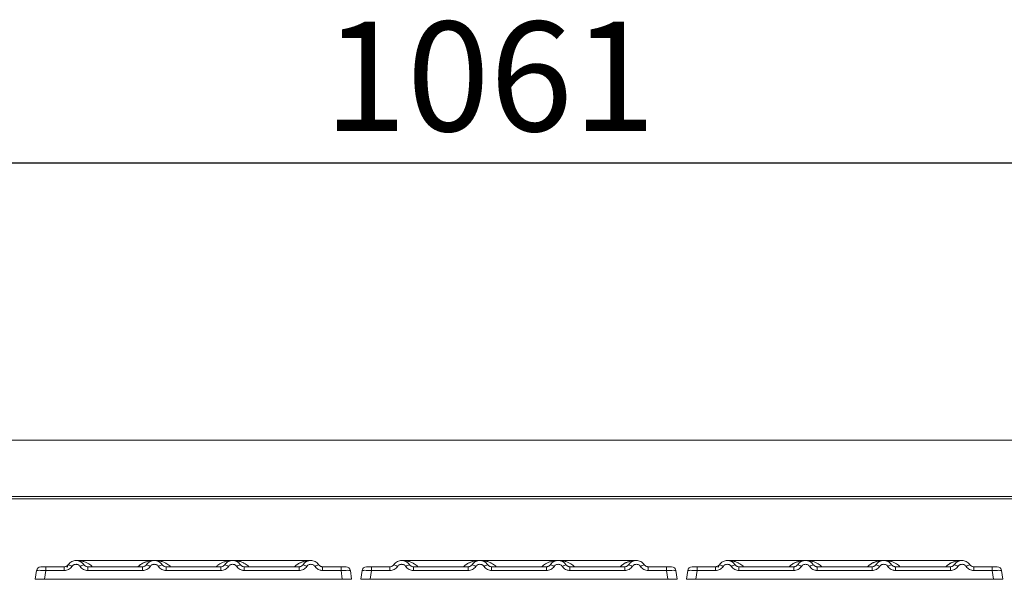
# Model space of a CAD drawing. Units: millimetres. Extents: x 5 to 415, y 5 to 292.
# Drawn here: x 104 to 136, y 246 to 264 of the extents above; entities that cross this region are included whole.
import ezdxf

# ---------------------------------------------------------------- set-up
doc = ezdxf.new("R2010")
doc.units = ezdxf.units.MM
doc.layers.add('BEMAßUNG', color=96, linetype='Continuous')
doc.styles.add('SLDTEXTSTYLE0', font='TXT', dxfattribs={"width": 0.75})
doc.dimstyles.new('SLDDIMSTYLE1', dxfattribs={"dimtxt": 3.5, "dimasz": 3.302, "dimexe": 0, "dimexo": 0.0625, "dimgap": 0.875, "dimtad": 1, "dimlfac": 10, "dimrnd": 1e-09, "dimzin": 12, "dimdsep": 46, "dimtxsty": 'SLDTEXTSTYLE0', "dimsah": 1, "dimcen": 0.09, "dimadec": 0, "dimazin": 3, "dimtfac": 1, "dimtofl": 0, "dimtmove": 0, "dimatfit": 3, "dimfxl": 0, "dimfrac": 2, "dimtolj": 1, "dimtzin": 12, "dimarcsym": 0})

# ---------------------------------------------------------------- blocks, each defined once
blk = doc.blocks.new('_D_5')
at = {"layer": 'BEMAßUNG'}
for p, q in [((66.859, 249.763), (66.859, 260.499)), ((172.959, 249.763), (172.959, 260.499)), ((66.859, 259.499), (172.959, 259.499))]:
    blk.add_line(p, q, dxfattribs=at)
for points in [[(66.859, 259.499), (70.161, 258.991), (70.161, 260.007)], [(172.959, 259.499), (169.657, 260.007), (169.657, 258.991)]]:
    blk.add_solid(points, dxfattribs=at)
at = {"layer": 'BEMAßUNG', "insert": (114.023, 264.011), "char_height": 3.5, "attachment_point": 1, "style": 'SLDTEXTSTYLE0'}
blk.add_mtext('1061', dxfattribs=at)

msp = doc.modelspace()

# ---------------------------------------------------------------- linework, layer by layer
at = {"color": 7, "linetype": 'Continuous', "lineweight": 15}
for p, q in [((172.5585, 250.6305), (67.2585, 250.6305)), ((172.9585, 248.8327), (66.8585, 248.8327)), ((172.9585, 248.7633), (66.8585, 248.7633)), ((105.015, 246.5858), (105.144, 246.5858)), ((105.144, 246.5858), (105.144, 246.4652)), ((105.144, 246.5858), (105.7347, 246.5858)), ((105.7347, 246.5858), (105.7347, 246.4652)), ((105.8594, 246.6524), (105.8413, 246.6303)), ((108.6091, 246.7858), (106.1087, 246.7858)), ((106.483, 246.4652), (106.483, 246.5858)), ((106.483, 246.5858), (108.2347, 246.5858)), ((108.2347, 246.4652), (108.2347, 246.5858)), ((111.108, 246.7858), (108.6098, 246.7858)), ((108.983, 246.4652), (108.983, 246.5858)), ((110.7347, 246.5858), (108.983, 246.5858)), ((110.7347, 246.4652), (110.7347, 246.5858)), ((113.6091, 246.7858), (111.1086, 246.7858)), ((111.483, 246.4652), (111.483, 246.5858)), ((113.2347, 246.5858), (111.483, 246.5858)), ((113.2347, 246.4652), (113.2347, 246.5858)), ((113.983, 246.4652), (113.983, 246.5858)), ((114.5737, 246.5858), (113.983, 246.5858)), ((114.5737, 246.5858), (114.603, 246.5858)), ((114.5737, 246.4652), (114.5737, 246.5858)), ((115.415, 246.5858), (115.544, 246.5858)), ((115.544, 246.5858), (115.544, 246.4652)), ((115.544, 246.5858), (116.1347, 246.5858)), ((116.1347, 246.5858), (116.1347, 246.4652)), ((116.2594, 246.6524), (116.2413, 246.6303)), ((119.0091, 246.7858), (116.5087, 246.7858)), ((116.883, 246.4652), (116.883, 246.5858)), ((116.883, 246.5858), (118.6347, 246.5858)), ((118.6347, 246.4652), (118.6347, 246.5858)), ((121.508, 246.7858), (119.0098, 246.7858)), ((119.383, 246.4652), (119.383, 246.5858)), ((121.1347, 246.5858), (119.383, 246.5858)), ((121.1347, 246.4652), (121.1347, 246.5858)), ((124.0091, 246.7858), (121.5086, 246.7858)), ((121.883, 246.4652), (121.883, 246.5858)), ((123.6347, 246.5858), (121.883, 246.5858)), ((123.6347, 246.4652), (123.6347, 246.5858)), ((124.383, 246.4652), (124.383, 246.5858)), ((124.9737, 246.5858), (124.383, 246.5858)), ((124.9737, 246.5858), (125.003, 246.5858)), ((124.9737, 246.4652), (124.9737, 246.5858)), ((125.815, 246.5858), (125.944, 246.5858)), ((125.944, 246.5858), (125.944, 246.4652)), ((125.944, 246.5858), (126.5347, 246.5858)), ((126.5347, 246.5858), (126.5347, 246.4652)), ((126.6205, 246.5685), (126.6516, 246.64)), ((126.6594, 246.6524), (126.6413, 246.6303)), ((129.4091, 246.7858), (126.9087, 246.7858)), ((127.283, 246.4652), (127.283, 246.5858)), ((127.283, 246.5858), (129.0347, 246.5858)), ((129.0347, 246.4652), (129.0347, 246.5858)), ((131.908, 246.7858), (129.4098, 246.7858)), ((129.783, 246.4652), (129.783, 246.5858)), ((131.5347, 246.5858), (129.783, 246.5858)), ((131.5347, 246.4652), (131.5347, 246.5858)), ((134.4091, 246.7858), (131.9086, 246.7858)), ((132.283, 246.4652), (132.283, 246.5858)), ((134.0347, 246.5858), (132.283, 246.5858)), ((134.0347, 246.4652), (134.0347, 246.5858)), ((134.783, 246.4652), (134.783, 246.5858)), ((135.3737, 246.5858), (134.783, 246.5858)), ((135.3737, 246.4652), (135.3737, 246.5858)), ((104.8076, 246.1858), (104.8469, 246.4652)), ((105.144, 246.4652), (105.1047, 246.1858)), ((105.7347, 246.4652), (105.144, 246.4652)), ((108.2347, 246.4652), (106.483, 246.4652)), ((110.7347, 246.4652), (108.983, 246.4652)), ((113.2347, 246.4652), (111.483, 246.4652)), ((114.5737, 246.4652), (113.983, 246.4652)), ((114.613, 246.1858), (114.5737, 246.4652)), ((114.8331, 246.5426), (114.8208, 246.5522)), ((114.8708, 246.4652), (114.8589, 246.4681)), ((114.9101, 246.1858), (114.8708, 246.4652)), ((115.2076, 246.1858), (115.2469, 246.4652)), ((115.544, 246.4652), (115.5047, 246.1858)), ((116.1347, 246.4652), (115.544, 246.4652)), ((118.6347, 246.4652), (116.883, 246.4652)), ((121.1347, 246.4652), (119.383, 246.4652)), ((123.6347, 246.4652), (121.883, 246.4652)), ((124.9737, 246.4652), (124.383, 246.4652)), ((125.013, 246.1858), (124.9737, 246.4652)), ((125.2331, 246.5426), (125.2208, 246.5522)), ((125.2708, 246.4652), (125.2589, 246.4681)), ((125.3101, 246.1858), (125.2708, 246.4652)), ((125.6076, 246.1858), (125.6469, 246.4652)), ((125.944, 246.4652), (125.9047, 246.1858)), ((126.5347, 246.4652), (125.944, 246.4652)), ((129.0347, 246.4652), (127.283, 246.4652)), ((131.5347, 246.4652), (129.783, 246.4652)), ((134.0347, 246.4652), (132.283, 246.4652)), ((135.3737, 246.4652), (134.783, 246.4652)), ((135.413, 246.1858), (135.3737, 246.4652)), ((135.6331, 246.5426), (135.6208, 246.5522)), ((135.6708, 246.4652), (135.6589, 246.4681)), ((135.7101, 246.1858), (135.6708, 246.4652)), ((104.8076, 246.1858), (104.8076, 246.1858)), ((105.1047, 246.1858), (114.613, 246.1858)), ((111.1998, 246.1858), (111.1997, 246.1855)), ((114.9101, 246.1858), (114.9101, 246.1858)), ((114.9101, 246.1858), (114.9101, 246.1858)), ((115.2076, 246.1858), (115.2076, 246.1858)), ((115.5047, 246.1858), (125.013, 246.1858)), ((121.5998, 246.1858), (121.5997, 246.1855)), ((125.3101, 246.1858), (125.3101, 246.1858)), ((125.3101, 246.1858), (125.3101, 246.1858)), ((125.9047, 246.1858), (135.413, 246.1858)), ((131.9998, 246.1858), (131.9997, 246.1855)), ((135.7101, 246.1858), (135.7101, 246.1858))]:
    msp.add_line(p, q, dxfattribs=at)
at = {"color": 8, "linetype": 'Continuous', "lineweight": 15}
for p, q in [((105.85, 246.6359), (105.8594, 246.6524)), ((108.6089, 246.7858), (108.6734, 246.7811)), ((111.0443, 246.7811), (111.0789, 246.7836)), ((116.25, 246.6359), (116.2594, 246.6524)), ((119.0089, 246.7858), (119.0734, 246.7811)), ((121.4443, 246.7811), (121.4789, 246.7836))]:
    msp.add_line(p, q, dxfattribs=at)
at = {"color": 7, "linetype": 'Continuous', "lineweight": 15, "flags": 128}
for points in [[(105.8205, 246.5685), (105.8617, 246.6557), (105.8695, 246.6667)], [(106.3056, 246.7123), (106.3561, 246.6557), (106.3686, 246.6359)], [(108.3491, 246.6359), (108.3617, 246.6557), (108.3695, 246.6667)], [(110.8491, 246.6359), (110.8617, 246.6557), (110.8695, 246.6667)], [(113.3491, 246.6359), (113.3617, 246.6557), (113.3695, 246.6667)], [(113.8056, 246.7123), (113.8561, 246.6557), (113.8686, 246.6359)], [(116.2491, 246.6359), (116.2617, 246.6557), (116.2695, 246.6667)], [(116.7056, 246.7123), (116.7561, 246.6557), (116.7686, 246.6359)], [(118.7491, 246.6359), (118.7617, 246.6557), (118.7695, 246.6667)], [(121.2491, 246.6359), (121.2617, 246.6557), (121.2695, 246.6667)], [(123.7491, 246.6359), (123.7617, 246.6557), (123.7695, 246.6667)], [(124.2056, 246.7123), (124.2561, 246.6557), (124.2686, 246.6359)], [(129.1491, 246.6359), (129.1617, 246.6557), (129.1695, 246.6667)], [(134.1491, 246.6359), (134.1617, 246.6557), (134.1695, 246.6667)], [(134.6056, 246.7123), (134.6561, 246.6557), (134.6626, 246.6458)]]:
    msp.add_lwpolyline(points, dxfattribs=at)
at = {"color": 7, "linetype": 'Continuous', "lineweight": 15}
for centre, radius, start, end in [((104.9855, 246.4458), 0.14, 90, 172), ((105.7936, 246.3756), 0.2846, 50.17707, 76.62198), ((106.4242, 246.3756), 0.2846, 103.37802, 129.82293), ((108.2936, 246.3756), 0.2846, 50.17707, 76.62198), ((108.9242, 246.3756), 0.2846, 103.37802, 129.82293), ((110.7936, 246.3756), 0.2846, 50.17707, 76.62198), ((111.4242, 246.3756), 0.2846, 103.37802, 129.82293), ((113.2936, 246.3756), 0.2846, 50.17707, 76.62198), ((113.9242, 246.3756), 0.2846, 103.37802, 129.82293), ((114.7322, 246.4458), 0.14, 8, 90), ((115.3855, 246.4458), 0.14, 90, 172), ((116.1936, 246.3756), 0.2846, 50.17707, 76.62198), ((116.8242, 246.3756), 0.2846, 103.37802, 129.82293), ((118.6936, 246.3756), 0.2846, 50.17707, 76.62198), ((119.3242, 246.3756), 0.2846, 103.37802, 129.82293), ((121.1936, 246.3756), 0.2846, 50.17707, 76.62198), ((121.8242, 246.3756), 0.2846, 103.37802, 129.82293), ((123.6936, 246.3756), 0.2846, 50.17707, 76.62198), ((124.3242, 246.3756), 0.2846, 103.37802, 129.82293), ((125.1322, 246.4458), 0.14, 8, 90), ((125.7855, 246.4458), 0.14, 90, 172), ((126.5936, 246.3756), 0.2846, 50.17707, 76.62198), ((127.2242, 246.3756), 0.2846, 103.37802, 129.82293), ((129.0936, 246.3756), 0.2846, 50.17707, 76.62198), ((129.7242, 246.3756), 0.2846, 103.37802, 129.82293), ((131.5936, 246.3756), 0.2846, 50.17707, 76.62198), ((132.2242, 246.3756), 0.2846, 103.37802, 129.82293), ((134.0936, 246.3756), 0.2846, 50.17707, 76.62198), ((134.7242, 246.3756), 0.2846, 103.37802, 129.82293), ((135.5322, 246.4458), 0.14, 8, 90)]:
    msp.add_arc(centre, radius, start, end, dxfattribs=at)
for points, knots in [([(104.9855, 246.5858), (104.9879, 246.5858), (104.9926, 246.5858), (105.0291, 246.5858), (105.0816, 246.5858), (105.1232, 246.5858), (105.144, 246.5858)], [0, 0, 0, 0, 0.25064951, 0.5, 0.74935049, 1, 1, 1, 1]), ([(105.5813, 246.5858), (105.6079, 246.5858), (105.6608, 246.5858), (105.7101, 246.5858), (105.7347, 246.5858)], [0, 0, 0, 0, 0.501794, 1, 1, 1, 1]), ([(105.8594, 246.6524), (105.8516, 246.6424), (105.8365, 246.623), (105.8056, 246.6021), (105.7715, 246.5883), (105.7469, 246.5866), (105.7347, 246.5858)], [0, 0, 0, 0, 0.2621122, 0.50343836, 0.75475305, 1, 1, 1, 1]), ([(105.9758, 246.5941), (105.9615, 246.5756), (105.9324, 246.538), (105.8727, 246.4972), (105.8056, 246.4702), (105.7581, 246.4669), (105.7347, 246.4652)], [0, 0, 0, 0, 0.246953, 0.5009337, 0.7544029, 1, 1, 1, 1]), ([(105.8594, 246.6524), (105.8756, 246.6731), (105.9073, 246.7135), (105.9711, 246.7554), (106.039, 246.7804), (106.1089, 246.7884), (106.1787, 246.7804), (106.2466, 246.7554), (106.3104, 246.7136), (106.3421, 246.6731), (106.3583, 246.6524)], [0, 0, 0, 0, 0.1334002, 0.2611834, 0.3833738, 0.5, 0.6166196, 0.7388079, 0.8665932, 1, 1, 1, 1]), ([(105.9758, 246.5941), (105.9838, 246.6045), (105.9999, 246.6253), (106.0328, 246.6476), (106.0695, 246.6622), (106.1089, 246.6668), (106.1482, 246.6622), (106.185, 246.6476), (106.2179, 246.6253), (106.2339, 246.6045), (106.2419, 246.5941)], [0, 0, 0, 0, 0.1255176, 0.2504664, 0.3753951, 0.5000028, 0.6247884, 0.7495392, 0.8745747, 1, 1, 1, 1]), ([(106.2419, 246.5941), (106.2562, 246.5756), (106.2853, 246.538), (106.345, 246.4972), (106.4121, 246.4702), (106.4596, 246.4669), (106.483, 246.4652)], [0, 0, 0, 0, 0.246953, 0.5009337, 0.7544029, 1, 1, 1, 1]), ([(106.483, 246.5858), (106.4709, 246.5866), (106.4462, 246.5883), (106.4121, 246.6021), (106.3812, 246.623), (106.3661, 246.6424), (106.3583, 246.6524)], [0, 0, 0, 0, 0.2452317, 0.4965616, 0.7378692, 1, 1, 1, 1]), ([(108.3594, 246.6524), (108.3516, 246.6424), (108.3365, 246.623), (108.3056, 246.6021), (108.2715, 246.5883), (108.2469, 246.5866), (108.2347, 246.5858)], [0, 0, 0, 0, 0.2621122, 0.5034384, 0.7547531, 1, 1, 1, 1]), ([(108.4758, 246.5941), (108.4615, 246.5756), (108.4324, 246.538), (108.3727, 246.4972), (108.3056, 246.4702), (108.2581, 246.4669), (108.2347, 246.4652)], [0, 0, 0, 0, 0.246953, 0.5009337, 0.7544029, 1, 1, 1, 1]), ([(108.8583, 246.6524), (108.8421, 246.6731), (108.8104, 246.7136), (108.7466, 246.7554), (108.6787, 246.7804), (108.6089, 246.7884), (108.539, 246.7804), (108.4711, 246.7554), (108.4073, 246.7135), (108.3756, 246.6731), (108.3594, 246.6524)], [0, 0, 0, 0, 0.1334039, 0.2611883, 0.3833775, 0.5, 0.6166259, 0.7388162, 0.8665995, 1, 1, 1, 1]), ([(108.7419, 246.5941), (108.7339, 246.6045), (108.7178, 246.6253), (108.685, 246.6476), (108.6482, 246.6622), (108.6089, 246.6668), (108.5695, 246.6622), (108.5328, 246.6477), (108.4999, 246.6253), (108.4839, 246.6046), (108.4758, 246.5941)], [0, 0, 0, 0, 0.1255029, 0.2504507, 0.3750415, 0.4999921, 0.6244398, 0.7495336, 0.8742378, 1, 1, 1, 1]), ([(108.983, 246.4652), (108.9596, 246.4669), (108.9121, 246.4702), (108.845, 246.4972), (108.7853, 246.538), (108.7562, 246.5756), (108.7419, 246.5941)], [0, 0, 0, 0, 0.24559713, 0.49906633, 0.75304702, 1, 1, 1, 1]), ([(108.983, 246.5858), (108.9709, 246.5866), (108.9462, 246.5883), (108.9121, 246.6021), (108.8812, 246.623), (108.8661, 246.6424), (108.8583, 246.6524)], [0, 0, 0, 0, 0.2452317, 0.4965616, 0.7378692, 1, 1, 1, 1]), ([(110.8594, 246.6524), (110.8516, 246.6424), (110.8365, 246.623), (110.8056, 246.6021), (110.7715, 246.5883), (110.7469, 246.5866), (110.7347, 246.5858)], [0, 0, 0, 0, 0.2621122, 0.5034384, 0.7547531, 1, 1, 1, 1]), ([(110.9758, 246.5941), (110.9615, 246.5756), (110.9324, 246.538), (110.8727, 246.4972), (110.8056, 246.4702), (110.7581, 246.4669), (110.7347, 246.4652)], [0, 0, 0, 0, 0.246953, 0.5009337, 0.7544029, 1, 1, 1, 1]), ([(111.3583, 246.6524), (111.3421, 246.6731), (111.3104, 246.7136), (111.2466, 246.7554), (111.1787, 246.7804), (111.1089, 246.7884), (111.039, 246.7804), (110.9711, 246.7554), (110.9073, 246.7135), (110.8756, 246.6731), (110.8594, 246.6524)], [0, 0, 0, 0, 0.1334039, 0.2611883, 0.3833775, 0.5, 0.6166259, 0.7388162, 0.8665995, 1, 1, 1, 1]), ([(111.2419, 246.5941), (111.2339, 246.6045), (111.2178, 246.6253), (111.185, 246.6476), (111.1482, 246.6622), (111.1089, 246.6668), (111.0695, 246.6622), (111.0328, 246.6477), (110.9999, 246.6253), (110.9839, 246.6046), (110.9758, 246.5941)], [0, 0, 0, 0, 0.1255029, 0.2504507, 0.3750415, 0.4999921, 0.6244398, 0.7495336, 0.8742378, 1, 1, 1, 1]), ([(111.483, 246.4652), (111.4596, 246.4669), (111.4121, 246.4702), (111.345, 246.4972), (111.2853, 246.538), (111.2562, 246.5756), (111.2419, 246.5941)], [0, 0, 0, 0, 0.2455971, 0.4990663, 0.753047, 1, 1, 1, 1]), ([(111.483, 246.5858), (111.4709, 246.5866), (111.4462, 246.5883), (111.4121, 246.6021), (111.3812, 246.623), (111.3661, 246.6424), (111.3583, 246.6524)], [0, 0, 0, 0, 0.2452317, 0.4965616, 0.7378692, 1, 1, 1, 1]), ([(113.3594, 246.6524), (113.3516, 246.6424), (113.3365, 246.623), (113.3056, 246.6021), (113.2715, 246.5883), (113.2469, 246.5866), (113.2347, 246.5858)], [0, 0, 0, 0, 0.2621122, 0.5034384, 0.7547531, 1, 1, 1, 1]), ([(113.4758, 246.5941), (113.4615, 246.5756), (113.4324, 246.538), (113.3727, 246.4972), (113.3056, 246.4702), (113.2581, 246.4669), (113.2347, 246.4652)], [0, 0, 0, 0, 0.24695298, 0.50093367, 0.75440287, 1, 1, 1, 1]), ([(113.8583, 246.6524), (113.8421, 246.6731), (113.8104, 246.7136), (113.7466, 246.7554), (113.6787, 246.7804), (113.6089, 246.7884), (113.539, 246.7804), (113.4711, 246.7554), (113.4073, 246.7135), (113.3756, 246.6731), (113.3594, 246.6524)], [0, 0, 0, 0, 0.1334039, 0.2611883, 0.3833775, 0.5, 0.6166259, 0.7388162, 0.8665995, 1, 1, 1, 1]), ([(113.7419, 246.5941), (113.7339, 246.6045), (113.7178, 246.6253), (113.685, 246.6476), (113.6482, 246.6622), (113.6089, 246.6668), (113.5695, 246.6622), (113.5328, 246.6477), (113.4999, 246.6253), (113.4839, 246.6045), (113.4758, 246.5941)], [0, 0, 0, 0, 0.1254644, 0.2504556, 0.3751241, 0.4999946, 0.62452, 0.7495336, 0.8743568, 1, 1, 1, 1]), ([(113.983, 246.4652), (113.9593, 246.4669), (113.9118, 246.4703), (113.845, 246.4973), (113.7856, 246.5378), (113.7565, 246.5753), (113.7419, 246.5941)], [0, 0, 0, 0, 0.24952893, 0.49906042, 0.74923378, 1, 1, 1, 1]), ([(113.983, 246.5858), (113.9709, 246.5866), (113.9462, 246.5883), (113.9121, 246.6021), (113.8812, 246.623), (113.8661, 246.6424), (113.8583, 246.6524)], [0, 0, 0, 0, 0.2452317, 0.4965616, 0.7378692, 1, 1, 1, 1]), ([(114.1364, 246.5858), (114.1099, 246.5858), (114.057, 246.5858), (114.0076, 246.5858), (113.983, 246.5858)], [0, 0, 0, 0, 0.5017781, 1, 1, 1, 1]), ([(114.5737, 246.5858), (114.5938, 246.5858), (114.6246, 246.5858), (114.6616, 246.5858), (114.6867, 246.5858), (114.7071, 246.5858), (114.7268, 246.5858), (114.7301, 246.5858), (114.7322, 246.5858)], [0, 0, 0, 0, 0.2403448, 0.369981, 0.5, 0.6294013, 0.7596552, 1, 1, 1, 1]), ([(115.3855, 246.5858), (115.3879, 246.5858), (115.3926, 246.5858), (115.4291, 246.5858), (115.4816, 246.5858), (115.5232, 246.5858), (115.544, 246.5858)], [0, 0, 0, 0, 0.2506495, 0.5, 0.7493505, 1, 1, 1, 1]), ([(115.9813, 246.5858), (116.0079, 246.5858), (116.0608, 246.5858), (116.1101, 246.5858), (116.1347, 246.5858)], [0, 0, 0, 0, 0.501794, 1, 1, 1, 1]), ([(116.2594, 246.6524), (116.2516, 246.6424), (116.2365, 246.623), (116.2056, 246.6021), (116.1715, 246.5883), (116.1469, 246.5866), (116.1347, 246.5858)], [0, 0, 0, 0, 0.2621122, 0.50343836, 0.75475305, 1, 1, 1, 1]), ([(116.3758, 246.5941), (116.3615, 246.5756), (116.3324, 246.538), (116.2727, 246.4972), (116.2056, 246.4702), (116.1581, 246.4669), (116.1347, 246.4652)], [0, 0, 0, 0, 0.246953, 0.5009337, 0.7544029, 1, 1, 1, 1]), ([(116.2594, 246.6524), (116.2756, 246.6731), (116.3073, 246.7135), (116.3711, 246.7554), (116.439, 246.7804), (116.5089, 246.7884), (116.5787, 246.7804), (116.6466, 246.7554), (116.7104, 246.7136), (116.7421, 246.6731), (116.7583, 246.6524)], [0, 0, 0, 0, 0.1334002, 0.2611834, 0.3833738, 0.5, 0.6166196, 0.7388079, 0.8665932, 1, 1, 1, 1]), ([(116.3758, 246.5941), (116.3838, 246.6045), (116.3999, 246.6253), (116.4328, 246.6476), (116.4695, 246.6622), (116.5089, 246.6668), (116.5482, 246.6622), (116.585, 246.6476), (116.6179, 246.6253), (116.6339, 246.6045), (116.6419, 246.5941)], [0, 0, 0, 0, 0.1255176, 0.2504664, 0.3753951, 0.5000028, 0.6247884, 0.7495392, 0.8745747, 1, 1, 1, 1]), ([(116.6419, 246.5941), (116.6562, 246.5756), (116.6853, 246.538), (116.745, 246.4972), (116.8121, 246.4702), (116.8596, 246.4669), (116.883, 246.4652)], [0, 0, 0, 0, 0.246953, 0.5009337, 0.7544029, 1, 1, 1, 1]), ([(116.883, 246.5858), (116.8709, 246.5866), (116.8462, 246.5883), (116.8121, 246.6021), (116.7812, 246.623), (116.7661, 246.6424), (116.7583, 246.6524)], [0, 0, 0, 0, 0.2452317, 0.4965616, 0.7378692, 1, 1, 1, 1]), ([(118.7594, 246.6524), (118.7516, 246.6424), (118.7365, 246.623), (118.7056, 246.6021), (118.6715, 246.5883), (118.6469, 246.5866), (118.6347, 246.5858)], [0, 0, 0, 0, 0.2621122, 0.5034384, 0.7547531, 1, 1, 1, 1]), ([(118.8758, 246.5941), (118.8615, 246.5756), (118.8324, 246.538), (118.7727, 246.4972), (118.7056, 246.4702), (118.6581, 246.4669), (118.6347, 246.4652)], [0, 0, 0, 0, 0.246953, 0.5009337, 0.7544029, 1, 1, 1, 1]), ([(119.2583, 246.6524), (119.2421, 246.6731), (119.2104, 246.7136), (119.1466, 246.7554), (119.0787, 246.7804), (119.0089, 246.7884), (118.939, 246.7804), (118.8711, 246.7554), (118.8073, 246.7135), (118.7756, 246.6731), (118.7594, 246.6524)], [0, 0, 0, 0, 0.1334039, 0.2611883, 0.3833775, 0.5, 0.6166259, 0.7388162, 0.8665995, 1, 1, 1, 1]), ([(119.1419, 246.5941), (119.1339, 246.6045), (119.1178, 246.6253), (119.085, 246.6476), (119.0482, 246.6622), (119.0089, 246.6668), (118.9695, 246.6622), (118.9328, 246.6477), (118.8999, 246.6253), (118.8839, 246.6046), (118.8758, 246.5941)], [0, 0, 0, 0, 0.1255029, 0.2504507, 0.3750415, 0.4999921, 0.6244398, 0.7495336, 0.8742378, 1, 1, 1, 1]), ([(119.383, 246.4652), (119.3596, 246.4669), (119.3121, 246.4702), (119.245, 246.4972), (119.1853, 246.538), (119.1562, 246.5756), (119.1419, 246.5941)], [0, 0, 0, 0, 0.2455971, 0.4990663, 0.753047, 1, 1, 1, 1]), ([(119.383, 246.5858), (119.3709, 246.5866), (119.3462, 246.5883), (119.3121, 246.6021), (119.2812, 246.623), (119.2661, 246.6424), (119.2583, 246.6524)], [0, 0, 0, 0, 0.2452317, 0.4965616, 0.7378692, 1, 1, 1, 1]), ([(121.2594, 246.6524), (121.2516, 246.6424), (121.2365, 246.623), (121.2056, 246.6021), (121.1715, 246.5883), (121.1469, 246.5866), (121.1347, 246.5858)], [0, 0, 0, 0, 0.2621122, 0.50343836, 0.75475305, 1, 1, 1, 1]), ([(121.3758, 246.5941), (121.3615, 246.5756), (121.3324, 246.538), (121.2727, 246.4972), (121.2056, 246.4702), (121.1581, 246.4669), (121.1347, 246.4652)], [0, 0, 0, 0, 0.246953, 0.5009337, 0.7544029, 1, 1, 1, 1]), ([(121.7583, 246.6524), (121.7421, 246.6731), (121.7104, 246.7136), (121.6466, 246.7554), (121.5787, 246.7804), (121.5089, 246.7884), (121.439, 246.7804), (121.3711, 246.7554), (121.3073, 246.7135), (121.2756, 246.6731), (121.2594, 246.6524)], [0, 0, 0, 0, 0.1334039, 0.2611883, 0.3833775, 0.5, 0.6166259, 0.7388162, 0.8665995, 1, 1, 1, 1]), ([(121.6419, 246.5941), (121.6339, 246.6045), (121.6178, 246.6253), (121.585, 246.6476), (121.5482, 246.6622), (121.5089, 246.6668), (121.4695, 246.6622), (121.4328, 246.6477), (121.3999, 246.6253), (121.3839, 246.6046), (121.3758, 246.5941)], [0, 0, 0, 0, 0.1255029, 0.2504507, 0.3750415, 0.4999921, 0.6244398, 0.7495336, 0.8742378, 1, 1, 1, 1]), ([(121.883, 246.4652), (121.8596, 246.4669), (121.8121, 246.4702), (121.745, 246.4972), (121.6853, 246.538), (121.6562, 246.5756), (121.6419, 246.5941)], [0, 0, 0, 0, 0.2455971, 0.4990663, 0.753047, 1, 1, 1, 1]), ([(121.883, 246.5858), (121.8709, 246.5866), (121.8462, 246.5883), (121.8121, 246.6021), (121.7812, 246.623), (121.7661, 246.6424), (121.7583, 246.6524)], [0, 0, 0, 0, 0.2452317, 0.4965616, 0.7378692, 1, 1, 1, 1]), ([(123.7594, 246.6524), (123.7516, 246.6424), (123.7365, 246.623), (123.7056, 246.6021), (123.6715, 246.5883), (123.6469, 246.5866), (123.6347, 246.5858)], [0, 0, 0, 0, 0.2621122, 0.5034384, 0.7547531, 1, 1, 1, 1]), ([(123.8758, 246.5941), (123.8615, 246.5756), (123.8324, 246.538), (123.7727, 246.4972), (123.7056, 246.4702), (123.6581, 246.4669), (123.6347, 246.4652)], [0, 0, 0, 0, 0.246953, 0.5009337, 0.7544029, 1, 1, 1, 1]), ([(124.2583, 246.6524), (124.2421, 246.6731), (124.2104, 246.7136), (124.1466, 246.7554), (124.0787, 246.7804), (124.0089, 246.7884), (123.939, 246.7804), (123.8711, 246.7554), (123.8073, 246.7135), (123.7756, 246.6731), (123.7594, 246.6524)], [0, 0, 0, 0, 0.13340389, 0.26118829, 0.38337749, 0.5, 0.61662591, 0.73881624, 0.8665995, 1, 1, 1, 1]), ([(124.1419, 246.5941), (124.1339, 246.6045), (124.1178, 246.6253), (124.085, 246.6476), (124.0482, 246.6622), (124.0089, 246.6668), (123.9695, 246.6622), (123.9328, 246.6477), (123.8999, 246.6253), (123.8839, 246.6045), (123.8758, 246.5941)], [0, 0, 0, 0, 0.1254644, 0.2504556, 0.3751241, 0.4999946, 0.62452, 0.7495336, 0.8743568, 1, 1, 1, 1]), ([(124.383, 246.4652), (124.3593, 246.4669), (124.3118, 246.4703), (124.245, 246.4973), (124.1856, 246.5378), (124.1565, 246.5753), (124.1419, 246.5941)], [0, 0, 0, 0, 0.2495289, 0.4990604, 0.7492338, 1, 1, 1, 1]), ([(124.383, 246.5858), (124.3709, 246.5866), (124.3462, 246.5883), (124.3121, 246.6021), (124.2812, 246.623), (124.2661, 246.6424), (124.2583, 246.6524)], [0, 0, 0, 0, 0.2452317, 0.4965616, 0.7378692, 1, 1, 1, 1]), ([(124.5364, 246.5858), (124.5099, 246.5858), (124.457, 246.5858), (124.4076, 246.5858), (124.383, 246.5858)], [0, 0, 0, 0, 0.5017781, 1, 1, 1, 1]), ([(124.9737, 246.5858), (124.9938, 246.5858), (125.0246, 246.5858), (125.0616, 246.5858), (125.0867, 246.5858), (125.1071, 246.5858), (125.1268, 246.5858), (125.1301, 246.5858), (125.1322, 246.5858)], [0, 0, 0, 0, 0.2403448, 0.369981, 0.5, 0.6294013, 0.7596552, 1, 1, 1, 1]), ([(125.7855, 246.5858), (125.7879, 246.5858), (125.7926, 246.5858), (125.8291, 246.5858), (125.8816, 246.5858), (125.9232, 246.5858), (125.944, 246.5858)], [0, 0, 0, 0, 0.2506495, 0.5, 0.7493505, 1, 1, 1, 1]), ([(126.3813, 246.5858), (126.4079, 246.5858), (126.4608, 246.5858), (126.5101, 246.5858), (126.5347, 246.5858)], [0, 0, 0, 0, 0.501794, 1, 1, 1, 1]), ([(126.6594, 246.6524), (126.6516, 246.6424), (126.6365, 246.623), (126.6056, 246.6021), (126.5715, 246.5883), (126.5469, 246.5866), (126.5347, 246.5858)], [0, 0, 0, 0, 0.2621122, 0.5034384, 0.7547531, 1, 1, 1, 1]), ([(126.7758, 246.5941), (126.7615, 246.5756), (126.7324, 246.538), (126.6727, 246.4972), (126.6056, 246.4702), (126.5581, 246.4669), (126.5347, 246.4652)], [0, 0, 0, 0, 0.246953, 0.5009337, 0.7544029, 1, 1, 1, 1]), ([(126.6594, 246.6524), (126.6756, 246.6731), (126.7073, 246.7135), (126.7711, 246.7554), (126.839, 246.7804), (126.9089, 246.7884), (126.9787, 246.7804), (127.0466, 246.7554), (127.1104, 246.7136), (127.1421, 246.6731), (127.1583, 246.6524)], [0, 0, 0, 0, 0.1334002, 0.2611834, 0.3833738, 0.5, 0.6166196, 0.7388079, 0.8665932, 1, 1, 1, 1]), ([(126.7758, 246.5941), (126.7838, 246.6045), (126.7999, 246.6253), (126.8328, 246.6476), (126.8695, 246.6622), (126.9089, 246.6668), (126.9482, 246.6622), (126.985, 246.6476), (127.0179, 246.6253), (127.0339, 246.6045), (127.0419, 246.5941)], [0, 0, 0, 0, 0.1255176, 0.2504664, 0.3753951, 0.5000028, 0.6247884, 0.7495392, 0.8745747, 1, 1, 1, 1]), ([(127.0419, 246.5941), (127.0562, 246.5756), (127.0853, 246.538), (127.145, 246.4972), (127.2121, 246.4702), (127.2596, 246.4669), (127.283, 246.4652)], [0, 0, 0, 0, 0.246953, 0.5009337, 0.7544029, 1, 1, 1, 1]), ([(127.283, 246.5858), (127.2709, 246.5866), (127.2462, 246.5883), (127.2121, 246.6021), (127.1812, 246.623), (127.1661, 246.6424), (127.1583, 246.6524)], [0, 0, 0, 0, 0.2452317, 0.4965616, 0.7378692, 1, 1, 1, 1]), ([(129.1594, 246.6524), (129.1516, 246.6424), (129.1365, 246.623), (129.1056, 246.6021), (129.0715, 246.5883), (129.0469, 246.5866), (129.0347, 246.5858)], [0, 0, 0, 0, 0.2621122, 0.5034384, 0.7547531, 1, 1, 1, 1]), ([(129.2758, 246.5941), (129.2615, 246.5756), (129.2324, 246.538), (129.1727, 246.4972), (129.1056, 246.4702), (129.0581, 246.4669), (129.0347, 246.4652)], [0, 0, 0, 0, 0.246953, 0.5009337, 0.7544029, 1, 1, 1, 1]), ([(129.6583, 246.6524), (129.6421, 246.6731), (129.6104, 246.7136), (129.5466, 246.7554), (129.4787, 246.7804), (129.4089, 246.7884), (129.339, 246.7804), (129.2711, 246.7554), (129.2073, 246.7135), (129.1756, 246.6731), (129.1594, 246.6524)], [0, 0, 0, 0, 0.1334039, 0.2611883, 0.3833775, 0.5, 0.6166259, 0.7388162, 0.8665995, 1, 1, 1, 1]), ([(129.5419, 246.5941), (129.5339, 246.6045), (129.5178, 246.6253), (129.485, 246.6476), (129.4482, 246.6622), (129.4089, 246.6668), (129.3695, 246.6622), (129.3328, 246.6477), (129.2999, 246.6253), (129.2839, 246.6046), (129.2758, 246.5941)], [0, 0, 0, 0, 0.1255029, 0.2504507, 0.3750415, 0.4999921, 0.6244398, 0.7495336, 0.8742378, 1, 1, 1, 1]), ([(129.783, 246.4652), (129.7596, 246.4669), (129.7121, 246.4702), (129.645, 246.4972), (129.5853, 246.538), (129.5562, 246.5756), (129.5419, 246.5941)], [0, 0, 0, 0, 0.2455971, 0.4990663, 0.753047, 1, 1, 1, 1]), ([(129.783, 246.5858), (129.7709, 246.5866), (129.7462, 246.5883), (129.7121, 246.6021), (129.6812, 246.623), (129.6661, 246.6424), (129.6583, 246.6524)], [0, 0, 0, 0, 0.2452317, 0.4965616, 0.7378692, 1, 1, 1, 1]), ([(131.6594, 246.6524), (131.6516, 246.6424), (131.6365, 246.623), (131.6056, 246.6021), (131.5715, 246.5883), (131.5469, 246.5866), (131.5347, 246.5858)], [0, 0, 0, 0, 0.2621122, 0.50343836, 0.75475305, 1, 1, 1, 1]), ([(131.7758, 246.5941), (131.7615, 246.5756), (131.7324, 246.538), (131.6727, 246.4972), (131.6056, 246.4702), (131.5581, 246.4669), (131.5347, 246.4652)], [0, 0, 0, 0, 0.24695298, 0.50093367, 0.75440287, 1, 1, 1, 1]), ([(132.1583, 246.6524), (132.1421, 246.6731), (132.1104, 246.7136), (132.0466, 246.7554), (131.9787, 246.7804), (131.9089, 246.7884), (131.839, 246.7804), (131.7711, 246.7554), (131.7073, 246.7135), (131.6756, 246.6731), (131.6594, 246.6524)], [0, 0, 0, 0, 0.1334039, 0.2611883, 0.3833775, 0.5, 0.6166259, 0.7388162, 0.8665995, 1, 1, 1, 1]), ([(132.0419, 246.5941), (132.0339, 246.6045), (132.0178, 246.6253), (131.985, 246.6476), (131.9482, 246.6622), (131.9089, 246.6668), (131.8695, 246.6622), (131.8328, 246.6477), (131.7999, 246.6253), (131.7839, 246.6046), (131.7758, 246.5941)], [0, 0, 0, 0, 0.1255029, 0.2504507, 0.3750415, 0.4999921, 0.6244398, 0.7495336, 0.8742378, 1, 1, 1, 1]), ([(132.283, 246.4652), (132.2596, 246.4669), (132.2121, 246.4702), (132.145, 246.4972), (132.0853, 246.538), (132.0562, 246.5756), (132.0419, 246.5941)], [0, 0, 0, 0, 0.2455971, 0.4990663, 0.753047, 1, 1, 1, 1]), ([(132.283, 246.5858), (132.2709, 246.5866), (132.2462, 246.5883), (132.2121, 246.6021), (132.1812, 246.623), (132.1661, 246.6424), (132.1583, 246.6524)], [0, 0, 0, 0, 0.24523165, 0.4965616, 0.73786916, 1, 1, 1, 1]), ([(134.1594, 246.6524), (134.1516, 246.6424), (134.1365, 246.623), (134.1056, 246.6021), (134.0715, 246.5883), (134.0469, 246.5866), (134.0347, 246.5858)], [0, 0, 0, 0, 0.2621122, 0.5034384, 0.7547531, 1, 1, 1, 1]), ([(134.2758, 246.5941), (134.2615, 246.5756), (134.2324, 246.538), (134.1727, 246.4972), (134.1056, 246.4702), (134.0581, 246.4669), (134.0347, 246.4652)], [0, 0, 0, 0, 0.246953, 0.5009337, 0.7544029, 1, 1, 1, 1]), ([(134.6583, 246.6524), (134.6421, 246.6731), (134.6104, 246.7136), (134.5466, 246.7554), (134.4787, 246.7804), (134.4089, 246.7884), (134.339, 246.7804), (134.2711, 246.7554), (134.2073, 246.7135), (134.1756, 246.6731), (134.1594, 246.6524)], [0, 0, 0, 0, 0.13340389, 0.26118829, 0.38337749, 0.5, 0.61662591, 0.73881624, 0.8665995, 1, 1, 1, 1]), ([(134.5419, 246.5941), (134.5339, 246.6045), (134.5178, 246.6253), (134.485, 246.6476), (134.4482, 246.6622), (134.4089, 246.6668), (134.3695, 246.6622), (134.3328, 246.6477), (134.2999, 246.6253), (134.2839, 246.6045), (134.2758, 246.5941)], [0, 0, 0, 0, 0.1254644, 0.2504556, 0.3751241, 0.4999946, 0.62452, 0.7495336, 0.8743568, 1, 1, 1, 1]), ([(134.783, 246.4652), (134.7593, 246.4669), (134.7118, 246.4703), (134.645, 246.4973), (134.5856, 246.5378), (134.5565, 246.5753), (134.5419, 246.5941)], [0, 0, 0, 0, 0.2495289, 0.4990604, 0.7492338, 1, 1, 1, 1]), ([(134.783, 246.5858), (134.7709, 246.5866), (134.7462, 246.5883), (134.7121, 246.6021), (134.6812, 246.623), (134.6661, 246.6424), (134.6583, 246.6524)], [0, 0, 0, 0, 0.2452317, 0.4965616, 0.7378692, 1, 1, 1, 1]), ([(134.9364, 246.5858), (134.9099, 246.5858), (134.857, 246.5858), (134.8076, 246.5858), (134.783, 246.5858)], [0, 0, 0, 0, 0.5017781, 1, 1, 1, 1]), ([(135.3737, 246.5858), (135.3938, 246.5858), (135.4246, 246.5858), (135.4616, 246.5858), (135.4867, 246.5858), (135.5071, 246.5858), (135.5268, 246.5858), (135.5301, 246.5858), (135.5322, 246.5858)], [0, 0, 0, 0, 0.2403448, 0.369981, 0.5, 0.6294013, 0.7596552, 1, 1, 1, 1]), ([(104.8456, 246.4559), (104.8458, 246.4572), (104.8461, 246.4596), (104.8465, 246.4627), (104.8468, 246.4648), (104.8469, 246.4651), (104.8469, 246.4652)], [0, 0, 0, 0, 0.2540626, 0.4990782, 0.7425808, 1, 1, 1, 1]), ([(105.144, 246.4652), (105.1042, 246.4675), (105.0266, 246.4719), (104.9301, 246.4736), (104.8616, 246.4719), (104.8519, 246.4675), (104.8469, 246.4652)], [0, 0, 0, 0, 0.2567652, 0.5, 0.7432196, 1, 1, 1, 1]), ([(114.8721, 246.4559), (114.8719, 246.4572), (114.8716, 246.4597), (114.8712, 246.4627), (114.8709, 246.4648), (114.8708, 246.4651), (114.8708, 246.4652)], [0, 0, 0, 0, 0.2555497, 0.5017524, 0.7497271, 1, 1, 1, 1]), ([(115.2456, 246.4559), (115.2458, 246.4572), (115.2461, 246.4596), (115.2465, 246.4627), (115.2468, 246.4648), (115.2469, 246.4651), (115.2469, 246.4652)], [0, 0, 0, 0, 0.2540626, 0.4990782, 0.7425808, 1, 1, 1, 1]), ([(115.544, 246.4652), (115.5042, 246.4675), (115.4266, 246.4719), (115.3301, 246.4736), (115.2616, 246.4719), (115.2519, 246.4675), (115.2469, 246.4652)], [0, 0, 0, 0, 0.2567652, 0.5, 0.7432196, 1, 1, 1, 1]), ([(125.2721, 246.4559), (125.2719, 246.4572), (125.2716, 246.4597), (125.2712, 246.4627), (125.2709, 246.4648), (125.2708, 246.4651), (125.2708, 246.4652)], [0, 0, 0, 0, 0.2555497, 0.5017524, 0.7497271, 1, 1, 1, 1]), ([(125.6456, 246.4559), (125.6458, 246.4572), (125.6461, 246.4596), (125.6465, 246.4627), (125.6468, 246.4648), (125.6469, 246.4651), (125.6469, 246.4652)], [0, 0, 0, 0, 0.2540626, 0.4990782, 0.7425808, 1, 1, 1, 1]), ([(125.944, 246.4652), (125.9042, 246.4675), (125.8266, 246.4719), (125.7301, 246.4736), (125.6616, 246.4719), (125.6519, 246.4675), (125.6469, 246.4652)], [0, 0, 0, 0, 0.2567652, 0.5, 0.7432196, 1, 1, 1, 1]), ([(135.6721, 246.4559), (135.6719, 246.4572), (135.6716, 246.4597), (135.6712, 246.4627), (135.6709, 246.4648), (135.6708, 246.4651), (135.6708, 246.4652)], [0, 0, 0, 0, 0.2555497, 0.5017524, 0.7497271, 1, 1, 1, 1]), ([(104.8076, 246.1858), (104.8088, 246.1858), (104.8112, 246.1858), (104.8351, 246.1859), (104.8889, 246.1857), (104.9699, 246.1859), (105.0443, 246.1858), (105.0844, 246.1858), (105.1047, 246.1858)], [0, 0, 0, 0, 0.1308172, 0.257846, 0.4999999, 0.7421434, 0.8691749, 1, 1, 1, 1]), ([(111.2044, 246.1858), (111.2028, 246.1858), (111.1992, 246.1858), (111.2136, 246.1858), (111.2407, 246.1858), (111.29, 246.1858), (111.3878, 246.1858), (111.5133, 246.1858), (111.6467, 246.1858), (111.7515, 246.1858), (111.8162, 246.1858), (111.8508, 246.1858), (111.8593, 246.1858), (111.8634, 246.1858)], [0, 0, 0, 0, 0.0457496, 0.0989028, 0.1495109, 0.2416351, 0.3241237, 0.4848508, 0.6271442, 0.7367661, 0.8330471, 0.9212993, 1, 1, 1, 1]), ([(114.613, 246.1858), (114.6333, 246.1858), (114.6734, 246.1858), (114.7479, 246.1859), (114.8288, 246.1857), (114.8826, 246.1859), (114.9066, 246.1858), (114.9089, 246.1858), (114.9101, 246.1858)], [0, 0, 0, 0, 0.1308141, 0.2578419, 0.4999999, 0.7421434, 0.8691749, 1, 1, 1, 1]), ([(115.2076, 246.1858), (115.2088, 246.1858), (115.2112, 246.1858), (115.2351, 246.1859), (115.2889, 246.1857), (115.3699, 246.1859), (115.4443, 246.1858), (115.4844, 246.1858), (115.5047, 246.1858)], [0, 0, 0, 0, 0.1308172, 0.257846, 0.4999999, 0.7421434, 0.8691749, 1, 1, 1, 1]), ([(121.6044, 246.1858), (121.6028, 246.1858), (121.5992, 246.1858), (121.6136, 246.1858), (121.6407, 246.1858), (121.69, 246.1858), (121.7878, 246.1858), (121.9133, 246.1858), (122.0467, 246.1858), (122.1515, 246.1858), (122.2162, 246.1858), (122.2508, 246.1858), (122.2593, 246.1858), (122.2634, 246.1858)], [0, 0, 0, 0, 0.0457496, 0.0989028, 0.1495109, 0.2416351, 0.3241237, 0.4848508, 0.6271442, 0.7367661, 0.8330471, 0.9212993, 1, 1, 1, 1]), ([(125.013, 246.1858), (125.0333, 246.1858), (125.0734, 246.1858), (125.1479, 246.1859), (125.2288, 246.1857), (125.2826, 246.1859), (125.3066, 246.1858), (125.3089, 246.1858), (125.3101, 246.1858)], [0, 0, 0, 0, 0.1308141, 0.2578419, 0.4999999, 0.7421434, 0.8691749, 1, 1, 1, 1]), ([(125.6076, 246.1858), (125.6088, 246.1858), (125.6112, 246.1858), (125.6351, 246.1859), (125.6889, 246.1857), (125.7699, 246.1859), (125.8443, 246.1858), (125.8844, 246.1858), (125.9047, 246.1858)], [0, 0, 0, 0, 0.1308172, 0.257846, 0.4999999, 0.7421434, 0.8691749, 1, 1, 1, 1]), ([(132.0044, 246.1858), (132.0028, 246.1858), (131.9992, 246.1858), (132.0136, 246.1858), (132.0407, 246.1858), (132.09, 246.1858), (132.1878, 246.1858), (132.3133, 246.1858), (132.4467, 246.1858), (132.5515, 246.1858), (132.6162, 246.1858), (132.6508, 246.1858), (132.6593, 246.1858), (132.6634, 246.1858)], [0, 0, 0, 0, 0.0457496, 0.0989028, 0.1495109, 0.2416351, 0.3241237, 0.4848508, 0.6271442, 0.7367661, 0.8330471, 0.9212993, 1, 1, 1, 1]), ([(135.413, 246.1858), (135.4333, 246.1858), (135.4734, 246.1858), (135.5479, 246.1859), (135.6288, 246.1857), (135.6826, 246.1859), (135.7066, 246.1858), (135.7089, 246.1858), (135.7101, 246.1858)], [0, 0, 0, 0, 0.1308141, 0.2578419, 0.4999999, 0.7421434, 0.8691749, 1, 1, 1, 1])]:
    msp.add_open_spline(points, degree=3, knots=knots, dxfattribs=at)
at = {"color": 8, "linetype": 'Continuous', "lineweight": 15}
for points, knots in [([(106.1089, 246.7858), (106.1497, 246.7842), (106.2248, 246.7813), (106.3332, 246.7589), (106.4277, 246.7273), (106.5094, 246.6854), (106.5759, 246.6411), (106.61, 246.6032), (106.6258, 246.5858)], [0, 0, 0, 0, 0.2182844, 0.4015709, 0.5883052, 0.7449369, 0.8822299, 1, 1, 1, 1]), ([(108.0901, 246.5858), (108.0951, 246.5916), (108.1106, 246.6101), (108.1485, 246.6437), (108.208, 246.6859), (108.2901, 246.7271), (108.3845, 246.7589), (108.493, 246.7813), (108.568, 246.7842), (108.6089, 246.7858)], [0, 0, 0, 0, 0.0381453, 0.120019, 0.2569451, 0.4131944, 0.5994376, 0.7822599, 1, 1, 1, 1]), ([(108.092, 246.5858), (108.1045, 246.6002), (108.135, 246.6352), (108.1969, 246.6784), (108.2785, 246.7226), (108.3748, 246.7563), (108.4776, 246.7791), (108.5461, 246.7822), (108.5789, 246.7836)], [0, 0, 0, 0, 0.10081351, 0.24500466, 0.40952567, 0.61317504, 0.81458694, 1, 1, 1, 1]), ([(108.6089, 246.7858), (108.6497, 246.7842), (108.7248, 246.7813), (108.8332, 246.7589), (108.9277, 246.7273), (109.0094, 246.6854), (109.0759, 246.6411), (109.11, 246.6032), (109.1258, 246.5858)], [0, 0, 0, 0, 0.2182854, 0.4015709, 0.5883052, 0.7449369, 0.8822299, 1, 1, 1, 1]), ([(108.7419, 246.5941), (108.7565, 246.5753), (108.7856, 246.5376), (108.8452, 246.498), (108.893, 246.4758), (108.9207, 246.4729), (108.9248, 246.4724)], [0, 0, 0, 0, 0.3158561, 0.6309654, 0.9454495, 1, 1, 1, 1]), ([(110.5901, 246.5858), (110.5951, 246.5916), (110.6106, 246.6101), (110.6485, 246.6437), (110.708, 246.6859), (110.7901, 246.7271), (110.8845, 246.7589), (110.993, 246.7813), (111.068, 246.7842), (111.1089, 246.7858)], [0, 0, 0, 0, 0.03814533, 0.12001902, 0.25694509, 0.41319445, 0.59943761, 0.7822599, 1, 1, 1, 1]), ([(111.1089, 246.7858), (111.1497, 246.7842), (111.2248, 246.7813), (111.3332, 246.7589), (111.4277, 246.7273), (111.5094, 246.6854), (111.5759, 246.6411), (111.61, 246.6032), (111.6258, 246.5858)], [0, 0, 0, 0, 0.2182855, 0.4015709, 0.5883052, 0.7449369, 0.8822299, 1, 1, 1, 1]), ([(111.2419, 246.5941), (111.2565, 246.5753), (111.2856, 246.5376), (111.3452, 246.498), (111.393, 246.4758), (111.4207, 246.4729), (111.4248, 246.4724)], [0, 0, 0, 0, 0.315856, 0.6309653, 0.9454493, 1, 1, 1, 1]), ([(113.0901, 246.5858), (113.0951, 246.5916), (113.1106, 246.6101), (113.1485, 246.6437), (113.208, 246.6859), (113.2901, 246.7271), (113.3845, 246.7589), (113.493, 246.7813), (113.568, 246.7842), (113.6089, 246.7858)], [0, 0, 0, 0, 0.03814534, 0.12001902, 0.25694508, 0.41319445, 0.59943784, 0.78226055, 1, 1, 1, 1]), ([(113.092, 246.5858), (113.1045, 246.6002), (113.135, 246.6352), (113.1969, 246.6784), (113.2785, 246.7226), (113.3748, 246.7563), (113.4776, 246.7791), (113.5461, 246.7822), (113.5789, 246.7836)], [0, 0, 0, 0, 0.1008135, 0.2450047, 0.4095257, 0.613175, 0.8145869, 1, 1, 1, 1]), ([(113.7419, 246.5941), (113.7565, 246.5753), (113.7856, 246.5376), (113.8452, 246.498), (113.893, 246.4758), (113.9207, 246.4729), (113.9248, 246.4724)], [0, 0, 0, 0, 0.3158564, 0.630966, 0.9454504, 1, 1, 1, 1]), ([(116.5089, 246.7858), (116.5497, 246.7842), (116.6248, 246.7813), (116.7332, 246.7589), (116.8277, 246.7273), (116.9094, 246.6854), (116.9759, 246.6411), (117.01, 246.6032), (117.0258, 246.5858)], [0, 0, 0, 0, 0.2182844, 0.4015709, 0.5883052, 0.7449369, 0.8822299, 1, 1, 1, 1]), ([(118.4901, 246.5858), (118.4951, 246.5916), (118.5106, 246.6101), (118.5485, 246.6437), (118.608, 246.6859), (118.6901, 246.7271), (118.7845, 246.7589), (118.893, 246.7813), (118.968, 246.7842), (119.0089, 246.7858)], [0, 0, 0, 0, 0.03814534, 0.12001902, 0.25694509, 0.41319445, 0.59943761, 0.78225988, 1, 1, 1, 1]), ([(118.492, 246.5858), (118.5045, 246.6002), (118.535, 246.6352), (118.5969, 246.6784), (118.6785, 246.7226), (118.7748, 246.7563), (118.8776, 246.7791), (118.9461, 246.7822), (118.9789, 246.7836)], [0, 0, 0, 0, 0.1008135, 0.2450047, 0.4095257, 0.613175, 0.8145869, 1, 1, 1, 1]), ([(119.0089, 246.7858), (119.0497, 246.7842), (119.1248, 246.7813), (119.2332, 246.7589), (119.3277, 246.7273), (119.4094, 246.6854), (119.4759, 246.6411), (119.51, 246.6032), (119.5258, 246.5858)], [0, 0, 0, 0, 0.2182854, 0.4015709, 0.5883052, 0.7449369, 0.8822299, 1, 1, 1, 1]), ([(120.9901, 246.5858), (120.9951, 246.5916), (121.0106, 246.6101), (121.0485, 246.6437), (121.108, 246.6859), (121.1901, 246.7271), (121.2845, 246.7589), (121.393, 246.7813), (121.468, 246.7842), (121.5089, 246.7858)], [0, 0, 0, 0, 0.03814533, 0.12001902, 0.25694509, 0.41319445, 0.59943761, 0.7822599, 1, 1, 1, 1]), ([(121.5089, 246.7858), (121.5497, 246.7842), (121.6248, 246.7813), (121.7332, 246.7589), (121.8277, 246.7273), (121.9094, 246.6854), (121.9759, 246.6411), (122.01, 246.6032), (122.0258, 246.5858)], [0, 0, 0, 0, 0.2182855, 0.4015709, 0.5883052, 0.7449369, 0.8822299, 1, 1, 1, 1]), ([(121.6419, 246.5941), (121.6565, 246.5753), (121.6856, 246.5376), (121.7452, 246.498), (121.793, 246.4758), (121.8207, 246.4729), (121.8248, 246.4724)], [0, 0, 0, 0, 0.315856, 0.6309653, 0.9454493, 1, 1, 1, 1]), ([(123.4901, 246.5858), (123.4951, 246.5916), (123.5106, 246.6101), (123.5485, 246.6437), (123.608, 246.6859), (123.6901, 246.7271), (123.7845, 246.7589), (123.893, 246.7813), (123.968, 246.7842), (124.0089, 246.7858)], [0, 0, 0, 0, 0.0381453, 0.120019, 0.2569451, 0.4131944, 0.5994378, 0.7822606, 1, 1, 1, 1]), ([(123.492, 246.5858), (123.5045, 246.6002), (123.535, 246.6352), (123.5969, 246.6784), (123.6785, 246.7226), (123.7748, 246.7563), (123.8776, 246.7791), (123.9461, 246.7822), (123.9789, 246.7836)], [0, 0, 0, 0, 0.1008135, 0.2450047, 0.4095257, 0.613175, 0.8145869, 1, 1, 1, 1]), ([(126.9089, 246.7858), (126.9497, 246.7842), (127.0248, 246.7813), (127.1332, 246.7589), (127.2277, 246.7273), (127.3094, 246.6854), (127.3759, 246.6411), (127.41, 246.6032), (127.4258, 246.5858)], [0, 0, 0, 0, 0.2182844, 0.4015709, 0.5883052, 0.7449369, 0.8822299, 1, 1, 1, 1]), ([(128.8901, 246.5858), (128.8951, 246.5916), (128.9106, 246.6101), (128.9485, 246.6437), (129.008, 246.6859), (129.0901, 246.7271), (129.1845, 246.7589), (129.293, 246.7813), (129.368, 246.7842), (129.4089, 246.7858)], [0, 0, 0, 0, 0.03814534, 0.12001902, 0.25694509, 0.41319445, 0.59943761, 0.78225988, 1, 1, 1, 1]), ([(128.892, 246.5858), (128.9045, 246.6002), (128.935, 246.6352), (128.9969, 246.6784), (129.0785, 246.7226), (129.1748, 246.7563), (129.2776, 246.7791), (129.3461, 246.7822), (129.3789, 246.7836)], [0, 0, 0, 0, 0.1008135, 0.2450047, 0.4095257, 0.613175, 0.8145869, 1, 1, 1, 1]), ([(129.4089, 246.7858), (129.4497, 246.7842), (129.5248, 246.7813), (129.6332, 246.7589), (129.7277, 246.7273), (129.8094, 246.6854), (129.8759, 246.6411), (129.91, 246.6032), (129.9258, 246.5858)], [0, 0, 0, 0, 0.21828544, 0.4015709, 0.5883052, 0.74493692, 0.88222986, 1, 1, 1, 1]), ([(129.5419, 246.5941), (129.5565, 246.5753), (129.5856, 246.5376), (129.6452, 246.498), (129.693, 246.4758), (129.7207, 246.4729), (129.7248, 246.4724)], [0, 0, 0, 0, 0.3158561, 0.6309654, 0.9454495, 1, 1, 1, 1]), ([(131.3901, 246.5858), (131.3951, 246.5916), (131.4106, 246.6101), (131.4485, 246.6437), (131.508, 246.6859), (131.5901, 246.7271), (131.6845, 246.7589), (131.793, 246.7813), (131.868, 246.7842), (131.9089, 246.7858)], [0, 0, 0, 0, 0.03814533, 0.12001902, 0.25694509, 0.41319445, 0.59943761, 0.7822599, 1, 1, 1, 1]), ([(131.392, 246.5858), (131.4045, 246.6002), (131.435, 246.6352), (131.4969, 246.6784), (131.5785, 246.7226), (131.6748, 246.7563), (131.7776, 246.7791), (131.8461, 246.7822), (131.8789, 246.7836)], [0, 0, 0, 0, 0.1008135, 0.2450046, 0.4095256, 0.613175, 0.8145869, 1, 1, 1, 1]), ([(131.9089, 246.7858), (131.9497, 246.7842), (132.0248, 246.7813), (132.1332, 246.7589), (132.2277, 246.7273), (132.3094, 246.6854), (132.3759, 246.6411), (132.41, 246.6032), (132.4258, 246.5858)], [0, 0, 0, 0, 0.2182855, 0.4015709, 0.5883052, 0.7449369, 0.8822299, 1, 1, 1, 1]), ([(132.0419, 246.5941), (132.0565, 246.5753), (132.0856, 246.5376), (132.1452, 246.498), (132.193, 246.4758), (132.2207, 246.4729), (132.2248, 246.4724)], [0, 0, 0, 0, 0.315856, 0.6309653, 0.9454493, 1, 1, 1, 1]), ([(133.8901, 246.5858), (133.8951, 246.5916), (133.9106, 246.6101), (133.9485, 246.6437), (134.008, 246.6859), (134.0901, 246.7271), (134.1845, 246.7589), (134.293, 246.7813), (134.368, 246.7842), (134.4089, 246.7858)], [0, 0, 0, 0, 0.03814534, 0.12001902, 0.25694508, 0.41319445, 0.59943784, 0.78226055, 1, 1, 1, 1]), ([(133.892, 246.5858), (133.9045, 246.6002), (133.935, 246.6352), (133.9969, 246.6784), (134.0785, 246.7226), (134.1748, 246.7563), (134.2776, 246.7791), (134.3461, 246.7822), (134.3789, 246.7836)], [0, 0, 0, 0, 0.1008135, 0.2450047, 0.4095257, 0.613175, 0.8145869, 1, 1, 1, 1]), ([(134.5419, 246.5941), (134.5565, 246.5753), (134.5856, 246.5376), (134.6452, 246.498), (134.693, 246.4758), (134.7207, 246.4729), (134.7248, 246.4724)], [0, 0, 0, 0, 0.3158564, 0.630966, 0.9454504, 1, 1, 1, 1]), ([(114.8589, 246.4681), (114.8558, 246.4692), (114.8471, 246.4724), (114.7868, 246.4735), (114.6914, 246.4719), (114.6136, 246.4675), (114.5737, 246.4652)], [0, 0, 0, 0, 0.150499, 0.428511, 0.7065128, 1, 1, 1, 1]), ([(125.2589, 246.4681), (125.2558, 246.4692), (125.2471, 246.4724), (125.1868, 246.4735), (125.0914, 246.4719), (125.0136, 246.4675), (124.9737, 246.4652)], [0, 0, 0, 0, 0.150499, 0.428511, 0.7065128, 1, 1, 1, 1]), ([(135.6589, 246.4681), (135.6558, 246.4692), (135.6471, 246.4724), (135.5868, 246.4735), (135.4914, 246.4719), (135.4136, 246.4675), (135.3737, 246.4652)], [0, 0, 0, 0, 0.150499, 0.428511, 0.7065128, 1, 1, 1, 1])]:
    msp.add_open_spline(points, degree=3, knots=knots, dxfattribs=at)

# ---------------------------------------------------------------- dimensions: what is measured, and where the dimension line sits
at = {"layer": 'BEMAßUNG'}
dim = msp.add_linear_dim(base=(172.9585, 259.4993), p1=(66.8585, 248.7633), p2=(172.9585, 248.7633), dimstyle='SLDDIMSTYLE1', dxfattribs=at)
dim.commit()
dim.dimension.update_dxf_attribs({"geometry": '_D_5', "text_midpoint": (119.195, 259.4993), "dimtype": 160})

doc.saveas('drawing.dxf')
